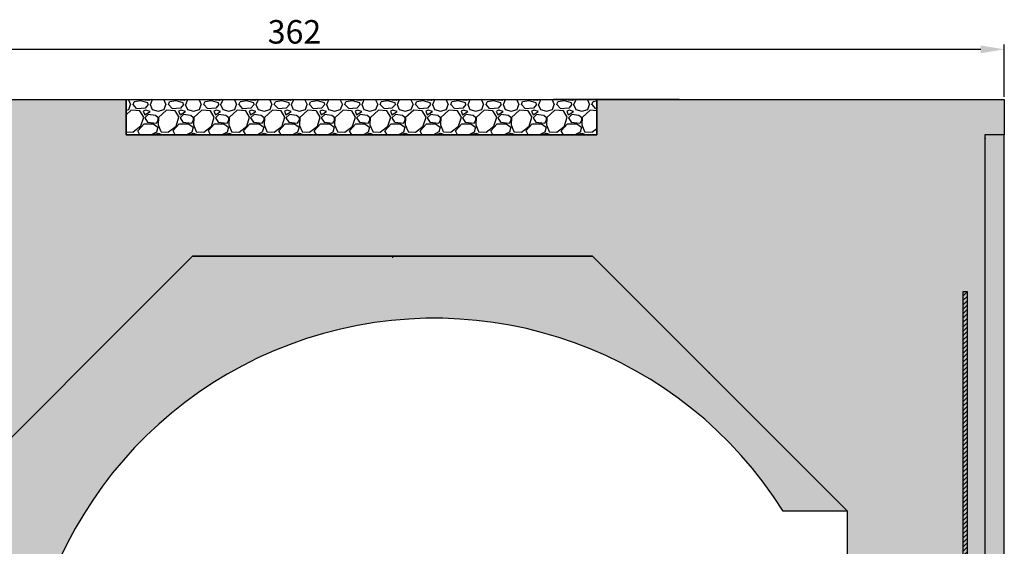
# Model space of a CAD drawing. Units: millimetres. Extents: x 992 to 1392, y 398 to 895.
# Drawn here: x 1126 to 1377, y 760 to 895 of the extents above; entities that cross this region are included whole.
import ezdxf

# ---------------------------------------------------------------- set-up
doc = ezdxf.new("R2010")
doc.units = ezdxf.units.MM
doc.linetypes.add('VONLAYER', pattern=[0])
doc.layers.add('GRUNDEBENE', color=1, linetype='Continuous')
doc.styles.get("Standard").update_dxf_attribs({"font": 'ARIAL.TTF', "height": 6})
doc.dimstyles.new('Herbert', dxfattribs={"dimtxt": 5, "dimasz": 6, "dimexe": 1.25, "dimexo": 0.625, "dimtad": 1, "dimdec": 0, "dimtxsty": 'Standard', "dimcen": 2.5, "dimadec": 0, "dimazin": 0, "dimtfac": 1, "dimtmove": 0, "dimatfit": 3, "dimfxl": 1, "dimarcsym": 0})

# ---------------------------------------------------------------- blocks, each defined once
blk = doc.blocks.new('Korpus')
h = blk.add_hatch()
h.set_pattern_fill('HONEYCOMB', color=8, style=0)
h.set_pattern_definition([(0, (-669.6105, -42.1635), (5.715, 3.299557), [3.81, -7.62]), (120, (-669.6105, -42.1635), (-5.715, 3.299557), [3.81, -7.62]), (60, (-669.6105, -42.1635), (1e-08, 6.5991136), [-7.62, 3.81])])
h.paths.add_polyline_path([(590.9, 299.98), (590.9, 299.48), (590.9, 290.98), (470.9, 290.98), (470.9, 299.48), (470.9, 299.98), (417.9, 299.98), (417.9, 290), (406.88, 289.99), (406.88, 281.98, -0.414214), (405.88, 280.98), (399.38, 280.98), (394.38, 280.98), (392.06, 280.98, -0.256849), (394.43, 279.68), (394.43, 278.29, -0.256849), (392.06, 276.98), (392.06, 276.98), (394.76, 276.98, -0.414214), (394.96, 276.78), (394.96, 275.18), (394.96, 274.98), (395.86, 274.98), (395.86, 28), (422.8, 28), (422.8, 98), (422.8, 195), (487.8, 260), (589.8, 260), (654.8, 195), (654.8, 159.89), (654.61, 159.89), (654.73, 158.47), (654.73, 156.75), (654.76, 155.54), (654.67, 153.93), (654.57, 152.32), (654.8, 152.32), (654.8, 27), (661.8, 23), (661.44, 22.56, -0.371226), (660.8, 22.44), (656.57, 24.9, 0.578215), (655.82, 24.47), (655.82, 12), (657.8, 11), (657.8, 9.86), (655.8, 11), (655.8, 1), (672.77, 1), (672.77, 251), (673.77, 251), (673.77, 1), (681.8, 1), (681.8, 7), (682.8, 7), (682.8, 1), (689.8, 1), (689.8, 291), (694.3, 291), (694.8, 291), (694.8, 300), (682.9, 299.98), (611.9, 299.98)])
h.paths.add_polyline_path([(574.73, 33.99), (487.74, 34), (422.8, 98), (422.8, 28), (395.86, 28), (395.86, 0), (472.81, 0), (472.81, 10.1), (472.81, 12.1), (485.81, 12.1), (485.81, 10.1), (524.64, 10.1), (524.64, 10.07), (524.64, 10.62), (525.26, 10.83), (525.26, 11.63), (525.47, 12.78), (525.26, 12.84), (525.26, 13.85), (525.68, 14), (525.68, 14), (525.79, 14.59), (527.26, 15.83), (528.74, 14.59), (529.13, 12.4), (529.54, 12.25), (529.54, 11.44), (529.26, 11.34), (529.26, 10.1), (544.79, 10.1), (544.79, 0), (544.79, -4.52), (544.79, -5.02), (574.73, -5.02), (574.73, -1.62), (574.73, 0), (574.73, 0), (574.73, 25)])
for p in [(608.41, 299.98), (504.85, 290.98), (689.88, 290), (519.32, 260), (619.56, 230.25)]:
    blk.add_point(p)
at = {"layer": 'GRUNDEBENE', "color": 7, "linetype": 'VONLAYER'}
blk.add_lwpolyline([(417.9, 299.98), (470.9, 299.98), (470.9, 290.98), (590.9, 290.98), (590.9, 299.98), (611.9, 299.98), (579.85, 299.98), (611.9, 299.98), (682.9, 299.98), (694.8, 300), (694.8, 291), (689.8, 291), (689.8, 291), (689.8, 0), (689.8, 0), (654.8, 0), (654.8, 195), (589.8, 260), (487.8, 260), (422.8, 195)], dxfattribs=at)
blk = doc.blocks.new('*D228')
at = {"color": 0, "lineweight": -2}
for p, q in [((33.73, 330.09), (33.73, 343.45)), ((389.63, 342.2), (39.73, 342.2)), ((395.63, 330.09), (395.63, 343.45))]:
    blk.add_line(p, q, dxfattribs=at)
at = {"color": 0}
for points in [[(39.73, 343.2), (39.73, 341.2), (33.73, 342.2)], [(389.63, 341.2), (389.63, 343.2), (395.63, 342.2)]]:
    blk.add_solid(points, dxfattribs=at)
at = {"layer": 'Defpoints', "color": 0}
for p in [(33.73, 342.2), (33.73, 329.46), (395.63, 329.46)]:
    blk.add_point(p, dxfattribs=at)
at = {"color": 0, "insert": (214.68, 345.89), "char_height": 6, "attachment_point": 5}
blk.add_mtext('362', dxfattribs=at)
blk = doc.blocks.new('Glattlech')
h = blk.add_hatch()
h.set_pattern_fill('ANSI31', color=1, scale=0.25, style=0)
h.set_pattern_definition([(45, (1115147.3853, -6495805.8924), (-0.56126600757, 0.56126600757), [])])
h.paths.add_polyline_path([(-1, 0), (-1, -250), (0, -250), (0, 0)])
at = {"color": 1}
blk.add_lwpolyline([(-1, -250), (-1, 0), (0, 0), (0, -250)], close=True, dxfattribs=at)
blk = doc.blocks.new('2C1006C')
dim = blk.add_linear_dim(base=(33.73, 342.2), p1=(395.63, 329.46), p2=(33.73, 329.46), dimstyle='Herbert')
dim.commit()
dim.dimension.update_dxf_attribs({"geometry": '*D228', "text_midpoint": (214.68, 345.89)})

msp = doc.modelspace()

# ---------------------------------------------------------------- hatches: boundary and pattern name
h = msp.add_hatch()
h.set_pattern_fill('HONEYCOMB', color=8, style=0)
h.set_pattern_definition([(0, (12.377, 532.2002), (5.715, 3.299557), [3.81, -7.62]), (120, (12.377, 532.2002), (-5.715, 3.299557), [3.81, -7.62]), (60, (12.377, 532.2002), (1e-08, 6.5991136), [-7.62, 3.81])])
h.paths.add_polyline_path([(1371.79, 574.36), (1371.79, 865.36), (1376.79, 865.36), (1376.79, 874.36), (1364.89, 874.35), (1293.89, 874.35), (1272.89, 874.35), (1272.89, 865.35), (1152.89, 865.35), (1152.89, 874.35), (1099.89, 874.35), (1099.89, 864.36), (1069.89, 864.35), (1029.89, 874.35), (1014.89, 874.36), (1014.89, 864.36), (1019.89, 864.36), (1019.89, 574.36), (1041.8, 574.36), (1041.8, 582.36), (1056.8, 582.36), (1056.8, 602.36), (1104.79, 602.36), (1104.79, 672.36), (1104.79, 769.36), (1169.79, 834.36), (1271.79, 834.36), (1336.79, 769.36), (1336.79, 574.36)])
h.paths.add_polyline_path([(1024.55, 574.47), (1024.55, 824.47), (1025.55, 824.47), (1025.55, 574.47)], flags=16)
h.paths.add_polyline_path([(1104.79, 602.36), (1056.8, 602.36), (1056.8, 582.36), (1041.8, 582.36), (1041.8, 574.36), (1154.8, 574.36), (1154.8, 584.46), (1154.8, 586.46), (1167.8, 586.46), (1167.8, 584.46), (1226.77, 584.46), (1226.77, 574.36), (1226.77, 569.35), (1256.71, 569.35), (1256.71, 608.35), (1169.72, 608.36), (1104.79, 672.36)])
h = msp.add_hatch()
h.set_pattern_fill('GRAVEL1', color=256, scale=0.5, style=0)
h.paths.add_polyline_path([(1272.89, 874.35), (1152.89, 874.35), (1152.89, 865.35), (1272.89, 865.35)])
h = msp.add_hatch()
h.set_pattern_fill('GRAVEL1', color=256, scale=0.5, style=0)
h.paths.add_polyline_path([(1376.79, 575.36), (1376.79, 601.36), (1376.79, 865.36), (1371.79, 865.36), (1371.79, 575.36)])
h = msp.add_hatch()
h.set_pattern_fill('HONEYCOMB', color=8, scale=0.5, style=0)
h.paths.add_polyline_path([(1169.72, 608.36), (1213.22, 608.36), (1213.22, 610.14, -1.537796), (1320.42, 769.36), (1336.79, 769.36), (1271.79, 834.36), (1169.79, 834.36), (1104.79, 769.36), (1104.79, 672.36)])

# ---------------------------------------------------------------- linework, layer by layer
for points in [[(1152.89, 874.35), (1272.89, 874.35), (1272.89, 865.35), (1152.89, 865.35)], [(1376.79, 865.36), (1371.79, 865.36), (1371.79, 575.36), (1376.79, 575.36)]]:
    msp.add_lwpolyline(points, close=True)
for points in [[(1169.72, 608.36), (1104.79, 672.36), (1104.79, 769.36), (1169.79, 834.36), (1271.79, 834.36), (1336.79, 769.36), (1320.42, 769.36)], [(1220.79, 834.36), (1220.79, 833.92)]]:
    msp.add_lwpolyline(points)
msp.add_arc((1231.49, 713.54), 105, 32.1174, 259.9767)

# ---------------------------------------------------------------- block references
for name, p in [('2C1006C', (981.14, 544.92)), ('Korpus', (681.99, 574.36))]:
    msp.add_blockref(name, p)
at = {"color": 7}
msp.add_blockref('Glattlech', (1367.3, 825.36), dxfattribs=at)

doc.saveas('drawing.dxf')
